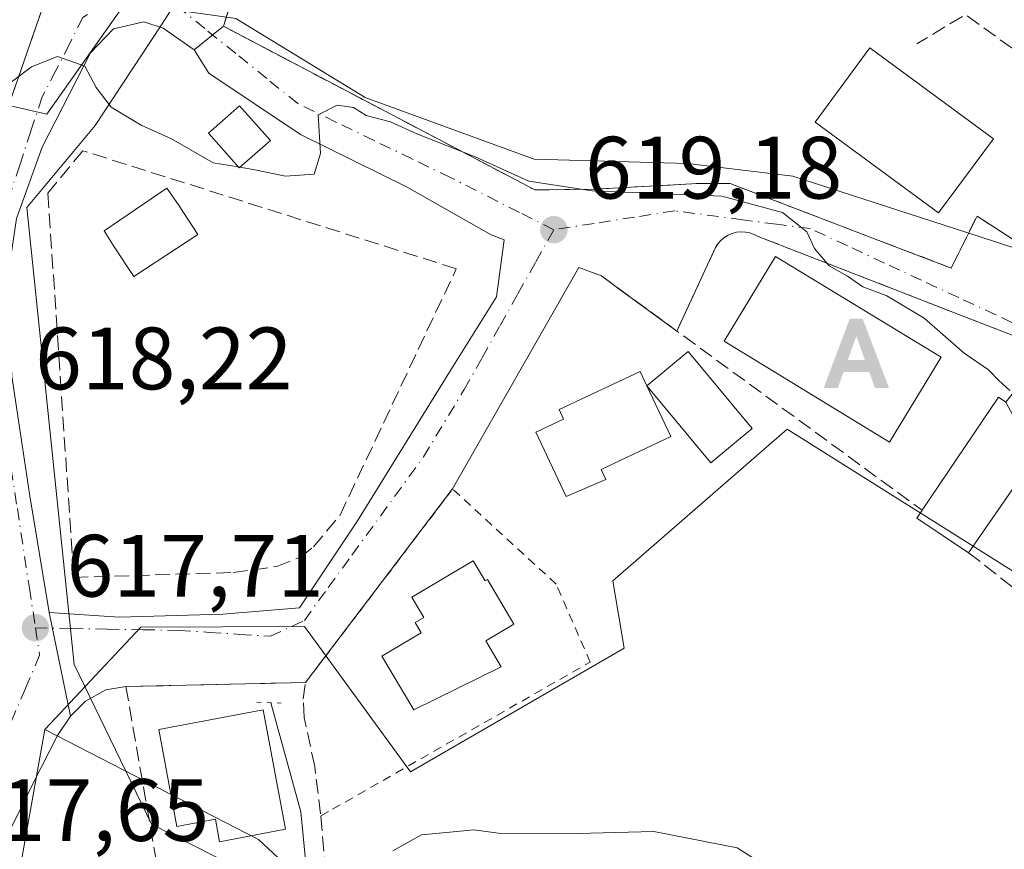
# Model space of a CAD drawing. Units: metres. Extents: x 617563 to 621012, y 4736367 to 4738746.
# Drawn here: x 619761 to 619873, y 4738389 to 4738483 of the extents above; entities that cross this region are included whole.
import ezdxf

# ---------------------------------------------------------------- set-up
doc = ezdxf.new("R2010")
doc.units = ezdxf.units.M
doc.header["$MEASUREMENT"] = 0
for name, pattern in [('DGN Style 2', [1.6480167562047852, 0.988810053722871, -0.6592067024819142]), ('DGN Style 3', [2.307223458686699, 1.648016756204785, -0.6592067024819142]), ('DGN Style 4', [2.6384748266838614, 1.318413404963828, -0.6592067024819142, 0.001648016756204785, -0.6592067024819142]), ('DGN Style 5', [1.1536117293433497, 0.4944050268614355, -0.6592067024819142])]:
    doc.linetypes.add(name, pattern=pattern)
for name, color, linetype, lineweight in [('Alambrada', 7, 'DGN Style 2', 0), ('Alojamiento puntual', 7, 'Continuous', 0), ('Corriente natural lineal', 142, 'Continuous', 13), ('Cultivos herbáceos CxS', 92, 'Continuous', 0), ('Curva de nivel normal', 30, 'Continuous', 0), ('Edificación', 1, 'Continuous', 13), ('Edificación Cxs', 1, 'Continuous', 13), ('Entidad de ámbito territorial', 7, 'Continuous', 0), ('Muro lineal', 1, 'DGN Style 3', 13), ('Núcleo urbano CxS', 7, 'Continuous', 0), ('Obra de contención lineal', 1, 'DGN Style 3', 13), ('Pista deportiva Cxs', 7, 'Continuous', 0), ('Prado CxS', 92, 'Continuous', 0), ('Puente lineal', 2, 'DGN Style 5', 0), ('Punto de cota en terreno', 7, 'Continuous', 0), ('Rótulo de punto de cota en terreno', 7, 'Continuous', 0), ('Seto lineal', 92, 'DGN Style 3', 0), ('Vía urbana Cxs', 4, 'Continuous', 0), ('Vía urbana eje', 4, 'DGN Style 4', 0)]:
    doc.layers.add(name, color=color, linetype=linetype, lineweight=lineweight)
doc.styles.add('Style-Arial', font='txt')

# ---------------------------------------------------------------- blocks, each defined once
blk = doc.blocks.new('*U16')
at = {"layer": 'Cultivos herbáceos CxS', "color": 92, "linetype": 'Continuous', "lineweight": 0}
blk.add_polyline3d([(619761.5141000003, 4738387.861500001, 618.0587999999989), (619764.0740999999, 4738402.2509, 618.1751999999979), (619788.2731, 4738389.774700001, 617.071100000001), (619795.9656999996, 4738382.6041, 616.0200999999943)], dxfattribs=at)
blk = doc.blocks.new('5PATER')
at = {"layer": 'Prado CxS', "linetype": 'Continuous', "lineweight": 0}
h = blk.add_hatch(color=51, dxfattribs=at)
edge = h.paths.add_edge_path()
edge.add_ellipse((0, 0), major_axis=(-0.1095731443231308, -0.1110710700762829), ratio=0.9994222409660322, start_angle=0, end_angle=360)
blk = doc.blocks.new('5ALOJA')
at = {"layer": 'Entidad de ámbito territorial', "linetype": 'Continuous', "lineweight": 0}
h = blk.add_hatch(color=6, dxfattribs=at)
h.paths.add_polyline_path([(-0.3691, -0.3496), (-0.0741, 0.4354), (0.0729, 0.4354), (0.3709000000000001, -0.3496), (0.2119, -0.3496), (0.1469, -0.1686), (-0.1441, -0.1686), (-0.2091, -0.3496)])
h.paths.add_polyline_path([(-0.0961, -0.0326), (0.0009000000000000001, 0.2394), (0.09790000000000001, -0.0326)], flags=16)

msp = doc.modelspace()

# ---------------------------------------------------------------- linework, layer by layer
at = {"layer": 'Alambrada', "color": 7, "linetype": 'DGN Style 2', "lineweight": 0}
msp.add_polyline3d([(619795.3397000004, 4738392.444599999, 617.6622999999963), (619796.6682000002, 4738393.203600001, 617.5697999999975), (619825.8601000002, 4738409.880100001, 617.5302999999985), (619822.0000999998, 4738418.710100001, 617.1796999999933), (619810.2701000003, 4738429.5001, 620.5801000000065), (619793.6123000003, 4738407.570599999, 616.5942000000068)], dxfattribs=at)
at = {"layer": 'Corriente natural lineal', "color": 142, "linetype": 'Continuous', "lineweight": 13}
for points in [[(619789.9434000002, 4738506.411699999, 622.7195999999967), (619789.4068999998, 4738505.2476, 622.6293000000006), (619784.2701000003, 4738494.101299999, 621.7936999999947), (619778.3247999996, 4738483.702400001, 621.0887999999978), (619777.1968, 4738481.987400001, 620.9698999999965), (619769.7805000005, 4738470.7105, 620.2176999999938), (619762.0281999996, 4738461.410399999, 619.7621999999974), (619767.4063999997, 4738409.5964, 618.1343000000053), (619776.1698000003, 4738391.4948, 616.7243000000017), (619797.0212000003, 4738380.9023, 615.7308000000048), (619798.8733000001, 4738378.944399999, 615.411500000002)], [(619789.6705999998, 4738405.2708, 616.8034000000043), (619793.0774999997, 4738392.920399999, 617.0320000000065), (619793.8200000003, 4738385.140000001, 616.4042000000045), (619797.2701000003, 4738382.6196, 615.9480999999942), (619798.8733000001, 4738378.944399999, 615.411500000002)]]:
    msp.add_polyline3d(points, dxfattribs=at)
at = {"layer": 'Cultivos herbáceos CxS', "color": 92, "linetype": 'Continuous', "lineweight": 0}
for points in [[(619764.0740999999, 4738402.2509, 618.1751999999979), (619788.2731, 4738389.774700001, 617.071100000001), (619795.9656999996, 4738382.6041, 616.0200999999943), (619821.1640999997, 4738359.1163, 613.7321999999986), (619825.8706999999, 4738354.7293, 613.3573999999935), (619835.5451999997, 4738343.1209, 613.4809999999999), (619838.6134000003, 4738339.439300001, 613.4501000000018), (619859.5805000003, 4738363.5537, 614.9155000000028), (619864.0985000003, 4738368.7499, 615.6294000000053), (619888.3141000001, 4738382.7667, 618.8600000000006), (619899.7824999997, 4738385.9539, 619.8904999999941), (619923.9940999999, 4738374.4849, 620.4741999999969), (619959.3864000002, 4738335.9923, 617.651199999993), (619960.3176999995, 4738334.9791, 617.6478999999963), (619992.1763000004, 4738357.917300001, 622.1462999999932), (620010.6530999999, 4738356.6435, 625.5363999999972), (620036.1385000005, 4738377.668299999, 628.9204999999929), (620010.0138999998, 4738403.796700001, 628.3246000000072), (619997.9105000002, 4738395.510500001, 627.2200000000012), (619978.7944999998, 4738396.784499999, 626.3255000000064), (619960.3174999999, 4738403.7963, 625.9818999999989), (619906.1557, 4738438.202500001, 624.1591000000044)], [(619725.3409000002, 4738352.872500001, 615.9717999999993), (619728.3779999996, 4738334.338500001, 615.0108999999939), (619736.0251000002, 4738310.7619, 614.7700999999943), (619746.8591, 4738298.658500001, 614.0534000000043), (619757.0541000003, 4738297.380700001, 613.3772000000026), (619767.2489, 4738323.509299999, 616.7087000000029), (619777.4439000003, 4738342.625499999, 614.9085999999952), (619774.9406000003, 4738346.216700001, 615.1907999999967), (619762.7883000001, 4738363.649900001, 616.9576999999991), (619761.5141000003, 4738387.861500001, 618.0587999999989), (619764.0740999999, 4738402.2509, 618.1751999999979)]]:
    msp.add_polyline3d(points, dxfattribs=at)
at = {"layer": 'Curva de nivel normal', "color": 30, "linetype": 'Continuous', "lineweight": 0, "flags": 128}
for points, elevation in [([(619758.5300000003, 4738474.329), (619762.5499999998, 4738477.3301), (619765.5, 4738478.520099999), (619768.5999999996, 4738477.4301), (619769.8899999997, 4738475.0001), (619771.5999999996, 4738472.790100001), (619774.9800000006, 4738470.7301), (619778.4299999997, 4738469.200099999), (619783.1600000003, 4738466.460100001), (619785.9741000002, 4738466.0001)], 620), ([(619786.1780000003, 4738465.966700001), (619787.8700000001, 4738465.690099999), (619791.3399999999, 4738464.960100001), (619794.5700000003, 4738465.1801), (619795.29, 4738467.530099999), (619795.0499999998, 4738471.9001), (619797.1799999997, 4738473.0101), (619799.04, 4738472.7301), (619800.4800000006, 4738471.840100001), (619803.2400000002, 4738471.120100001), (619806.2300000006, 4738469.7401), (619812.8399999999, 4738467.140100001), (619818.8899999997, 4738464.4001), (619826.0700000003, 4738463.280099999), (619840.7800000003, 4738462.6801), (619847.6399999997, 4738460.840100001), (619850.3899999997, 4738458.6501), (619851.2599999999, 4738456.7501), (619852.9100000003, 4738454.780099999), (619855.0099999999, 4738453.620100001), (619856.75, 4738452.4001), (619859.4699999997, 4738451.4001), (619863.6799999997, 4738448.850099999), (619868.2199999997, 4738444.9101), (619870.9800000006, 4738443.0001), (619872.1600000003, 4738441.780099999), (619873.3899999997, 4738440.670100001)], 620), ([(619785.9741000002, 4738466.0001), (619786.1780000003, 4738465.966700001)], 620), ([(619848.9500000002, 4738384.690099999), (619842.5, 4738388.8201), (619833.0700000003, 4738390.6601), (619823.0099999999, 4738390.4101), (619815.7400000002, 4738390.460100001), (619812.6600000003, 4738390.870100001), (619809.1500000004, 4738390.540100001), (619806.75, 4738390.3101), (619803.5, 4738388.4801)], 615)]:
    msp.add_lwpolyline(points, dxfattribs=dict(at, elevation=elevation))
at = {"layer": 'Edificación', "color": 1, "linetype": 'Continuous', "lineweight": 13}
msp.add_polyline3d([(619788.8101000005, 4738404.471000001, 617.0314000000071), (619791.3501000004, 4738390.9243, 617.3276999999945), (619783.8674999997, 4738389.521299999, 616.9716000000044), (619783.3893999998, 4738392.070900001, 617.1794999999984), (619779.0443000002, 4738391.256100001, 616.8444000000018), (619776.9823000003, 4738402.2533, 617.3120000000055), (619788.8101000005, 4738404.471000001, 617.0314000000071)], dxfattribs=at)
at = {"layer": 'Edificación Cxs', "color": 1, "linetype": 'Continuous', "lineweight": 13, "flags": 128}
for points, elevation in [([(619781.4200999998, 4738458.350099999), (619774.1401000004, 4738453.5801), (619771.9200999998, 4738456.960100001), (619770.8114, 4738458.7459), (619777.8757999997, 4738463.5878), (619779.2100999998, 4738461.720100001)], 627.906099999993), ([(619832.2828000003, 4738441.207900001), (619834.9801000003, 4738435.4301), (619827.1001000004, 4738431.720100001), (619827.6201, 4738430.5801), (619823.1401000004, 4738428.630100001), (619819.7100999998, 4738435.940099999), (619822.8501000004, 4738437.4101), (619822.3400999998, 4738438.5001), (619831.5301000001, 4738442.8201)], 622.1999000000068), ([(619872.9398999996, 4738439.340399999), (619877.5340999998, 4738430.787000001), (619875.5100999996, 4738432.0801), (619868.7301000003, 4738422.280099999), (619862.8701, 4738426.1801), (619863.4801000003, 4738427.0801), (619872.1300999997, 4738439.9001)], 627.8821000000024), ([(619812.5900999998, 4738421.350099999), (619813.9401000004, 4738419.0701), (619814.2100999998, 4738419.2301), (619817.2100999998, 4738414.170100001), (619814.0201000003, 4738412.270099999), (619815.7600999996, 4738409.350099999), (619805.8701, 4738404.4801), (619802.2600999996, 4738410.550100001), (619806.7100999998, 4738413.190099999), (619806.0100999996, 4738414.350099999), (619807.0000999998, 4738414.940099999), (619805.6501000002, 4738417.220100001)], 622.0562000000062), ([(619788.8101000005, 4738404.471000001), (619791.3501000004, 4738390.9243), (619783.8674999997, 4738389.521299999), (619783.3893999998, 4738392.070900001), (619779.0443000002, 4738391.256100001), (619776.9823000003, 4738402.2533)], 617.3276999999945)]:
    msp.add_lwpolyline(points, close=True, dxfattribs=dict(at, elevation=elevation))
at = {"layer": 'Edificación Cxs', "color": 1, "linetype": 'Continuous', "lineweight": 13, "extrusion": (-0.3849293160958265, -0.4401146449088456, 0.8112512070541158), "elevation": -2323550.083598413, "flags": 128}
msp.add_lwpolyline([(-2652899.375433419, 3224922.207872367), (-2652906.353903973, 3224921.071045723), (-2652906.487248849, 3224922.401134606)], dxfattribs=at)
at = {"layer": 'Edificación Cxs', "color": 1, "linetype": 'Continuous', "lineweight": 13}
for points in [[(619871.5301000001, 4738469.190099999, 624.0773999999947), (619865.3300999999, 4738460.780099999, 625.4551000000065), (619851.3501000004, 4738471.090100001, 624.3334000000032), (619857.5500999996, 4738479.4901, 625.6646999999939), (619871.5301000001, 4738469.190099999, 624.0773999999947)], [(619789.6201, 4738469.0101, 626.3525999999983), (619786.0800999999, 4738465.880100001, 625.8849999999948), (619782.6001000004, 4738469.8201, 629.1122000000032), (619786.1401000004, 4738472.940099999, 626.6242000000057), (619789.6201, 4738469.0101, 626.3525999999983)], [(619781.4200999998, 4738458.350099999, 624.8659999999945), (619774.1401000004, 4738453.5801, 621.5445000000036), (619771.9200999998, 4738456.960100001, 624.2595000000001), (619770.8114, 4738458.7459, 624.821100000001), (619777.8757999997, 4738463.5878, 627.906099999993), (619779.2100999998, 4738461.720100001, 626.5292999999947), (619781.4200999998, 4738458.350099999, 624.8659999999945)], [(619832.2828000003, 4738441.207900001, 620.4331999999995), (619836.9583000002, 4738445.083100001, 620.4804000000004), (619844.1928000003, 4738436.354599999, 620.4150999999983), (619839.5173000004, 4738432.4793, 618.6088000000018), (619832.2828000003, 4738441.207900001, 620.4331999999995)], [(619863.4801000003, 4738427.0801, 622.1175999999978), (619872.1300999997, 4738439.9001, 625.4027999999962), (619872.9401000004, 4738439.340100001, 626.6229000000021), (619877.7701000003, 4738445.470100001, 625.8095999999932)], [(619832.2828000003, 4738441.207900001, 620.4331999999995), (619834.9801000003, 4738435.4301, 620.5754000000015), (619827.1001000004, 4738431.720100001, 621.1070999999939), (619827.6201, 4738430.5801, 621.0948999999965), (619823.1401000004, 4738428.630100001, 618.9046999999991), (619819.7100999998, 4738435.940099999, 621.3941000000051), (619822.8501000004, 4738437.4101, 621.7143000000069), (619822.3400999998, 4738438.5001, 622.1999000000069), (619831.5301000001, 4738442.8201, 620.053899999999), (619832.2828000003, 4738441.207900001, 620.4331999999995)], [(619886.7500999998, 4738424.9001, 625.2776000000014), (619877.5339000003, 4738430.7873, 626.8371999999945), (619875.5100999996, 4738432.0801, 627.8821000000025), (619868.7301000003, 4738422.280099999, 622.0046000000002)], [(619812.5900999998, 4738421.350099999, 618.7690000000002), (619813.9401000004, 4738419.0701, 619.7379999999976), (619814.2100999998, 4738419.2301, 619.4807000000001), (619817.2100999998, 4738414.170100001, 618.9302000000025), (619814.0201000003, 4738412.270099999, 622.0562000000064), (619815.7600999996, 4738409.350099999, 619.5322000000015), (619805.8701, 4738404.4801, 619.6178000000073), (619802.2600999996, 4738410.550100001, 617.7219999999943), (619806.7100999998, 4738413.190099999, 620.9141999999993), (619806.0100999996, 4738414.350099999, 619.9576999999991), (619807.0000999998, 4738414.940099999, 620.4741999999969), (619805.6501000002, 4738417.220100001, 618.780700000003), (619812.5900999998, 4738421.350099999, 618.7690000000002)]]:
    msp.add_polyline3d(points, dxfattribs=at)
for points in [[(619871.5301000001, 4738469.190099999, 625.6646999999939), (619865.3300999999, 4738460.780099999, 625.6646999999939), (619851.3501000004, 4738471.090100001, 625.6646999999939), (619857.5500999996, 4738479.4901, 625.6646999999939)], [(619789.6201, 4738469.0101, 629.1122000000032), (619786.0800999999, 4738465.880100001, 629.1122000000032), (619782.6001000004, 4738469.8201, 629.1122000000032), (619786.1401000004, 4738472.940099999, 629.1122000000032)], [(619832.2828000003, 4738441.207900001, 620.4804000000004), (619836.9583000002, 4738445.083100001, 620.4804000000004), (619844.1928000003, 4738436.354599999, 620.4804000000004), (619839.5173000004, 4738432.4793, 620.4804000000004)]]:
    msp.add_3dface(points, dxfattribs=at)
at = {"layer": 'Muro lineal', "color": 1, "linetype": 'DGN Style 3', "lineweight": 13, "extrusion": (-0.1730655849715921, -0.039095035446128, 0.9841340769945458), "elevation": -291914.5954566792, "flags": 128}
msp.add_lwpolyline([(-4485376.170108465, 1622673.662686395), (-4485365.43509915, 1622682.522135849), (-4485374.75509502, 1622692.109774672)], dxfattribs=at)
at = {"layer": 'Muro lineal', "color": 1, "linetype": 'DGN Style 3', "lineweight": 13}
for points in [[(619792.5800999999, 4738508.390100001, 625.0111999999936), (619784.3101000005, 4738481.940099999, 622.7608000000037), (619819.5900999998, 4738463.390100001, 620.8395000000019), (619826.3300999999, 4738463.4801, 620.6895999999979), (619838.0401, 4738464.120100001, 620.8352000000014), (619841.7200999996, 4738464.120100001, 620.9934000000068), (619866.7401000002, 4738454.540100001, 622.8649000000005), (619869.6901000004, 4738460.4301, 623.8812999999936), (619884.4001000002, 4738450.860099999, 622.3206000000064), (619888.8201000001, 4738448.6501, 622.338499999998)], [(619757.3930000003, 4738471.546, 622.2360000000045), (619759.4101, 4738471.370100001, 621.6135000000068), (619764.0701000001, 4738484.790100001, 623.6361999999936), (619757.4901000002, 4738483.840100001, 624.3316000000051)], [(619877.7701000003, 4738445.470100001, 625.8095999999932), (619877.2801000001, 4738445.520099999, 625.6624000000012), (619844.8701, 4738458.130100001, 620.3781000000017), (619844.4200999998, 4738458.350099999, 620.3852999999945), (619843.9401000004, 4738458.520099999, 620.3840000000055), (619843.4401000004, 4738458.610099999, 620.372199999998), (619842.9401000004, 4738458.640100001, 620.3537999999971), (619842.4401000004, 4738458.590100001, 620.3282999999938), (619841.9401000004, 4738458.460100001, 620.2994999999937), (619841.4801000003, 4738458.2601, 620.2655999999988), (619841.0500999996, 4738457.9901, 620.2260999999999), (619840.6700999998, 4738457.670100001, 620.1834999999992), (619840.3201000001, 4738457.290100001, 620.1502000000038), (619840.0500999996, 4738456.860099999, 620.1304999999993), (619835.6700999998, 4738447.4001, 619.8543000000063)], [(619793.6168999998, 4738407.5766, 616.5938000000025), (619773.2526000004, 4738407.0943, 617.5498999999982), (619779.6026, 4738370.819900001, 615.4110999999976), (619795.1601, 4738373.2805, 614.9385000000038), (619796.6682000002, 4738376.9714, 615.2290999999968), (619795.3187999995, 4738392.687700001, 617.610799999995), (619794.6441000003, 4738398.045499999, 616.8381999999983), (619793.4534999998, 4738403.6018, 616.8267999999953), (619793.3344999999, 4738405.705200001, 616.7255000000005), (619793.6168999998, 4738407.5766, 616.5938000000025)]]:
    msp.add_polyline3d(points, dxfattribs=at)
at = {"layer": 'Núcleo urbano CxS', "color": 7, "linetype": 'Continuous', "lineweight": 0}
for points in [[(619874.2931000004, 4738456.679300001, 622.1518999999971), (619869.9172999999, 4738458.1021, 622.1214000000036), (619848.8075000001, 4738464.965500001, 621.6233999999968), (619836.8964999998, 4738466.395099999, 621.4376000000047), (619819.4967, 4738466.8739, 621.1978999999993), (619800.3805000001, 4738473.886299999, 621.2829999999958), (619785.7248999998, 4738482.8073, 621.4899000000005), (619773.2281, 4738484.617699999, 620.9927000000025), (619764.3151000004, 4738471.9691, 620.2786999999954), (619753.2275, 4738474.520500001, 620.6848000000027), (619739.8454999998, 4738476.433499999, 620.4857000000047), (619709.8998999996, 4738499.3709, 619.5504999999976), (619712.4473000001, 4738535.690500001, 625.843200000003), (619718.8207, 4738542.6985, 627.5849000000017), (619733.4848999997, 4738545.099099999, 628.6119999999937), (619765.6290999996, 4738550.360900001, 627.4118000000017), (619788.9111000003, 4738554.171900001, 627.1059999999999), (619831.9392999997, 4738564.620300001, 629.4557000000059), (619833.5125000002, 4738565.002499999, 629.829700000002), (619836.7883000001, 4738546.9999, 627.1830000000045), (619837.3381000003, 4738543.977299999, 626.6304999999993), (619858.1202999996, 4738541.826099999, 630.398199999996), (619874.2927000001, 4738540.152100001, 632.1376000000018)], [(619681.2287, 4738378.3047, 613.9321999999956), (619674.8548999997, 4738414.624299999, 614.6894999999931), (619680.5893000001, 4738436.287900001, 615.817200000005), (619687.0443000002, 4738448.9079, 616.3929000000062), (619685.9507999998, 4738459.377499999, 616.3687000000064), (619682.3255000003, 4738475.7411, 616.2611000000034), (619686.3230999997, 4738485.3541, 617.3537000000069), (619692.6964999996, 4738496.1841, 618.3701000000001), (619709.8998999996, 4738499.3709, 619.5504999999976), (619739.8454999998, 4738476.433499999, 620.4857000000047), (619753.2275, 4738474.520500001, 620.6848000000027), (619764.3151000004, 4738471.9691, 620.2786999999954), (619773.2281, 4738484.617699999, 620.9927000000025), (619785.7248999998, 4738482.8073, 621.4899000000005), (619800.3805000001, 4738473.886299999, 621.2829999999958), (619819.4967, 4738466.8739, 621.1978999999993), (619836.8964999998, 4738466.395099999, 621.4376000000047), (619848.8075000001, 4738464.965500001, 621.6233999999968), (619869.9172999999, 4738458.1021, 622.1214000000036), (619874.2931000004, 4738456.679300001, 622.1518999999971)], [(619709.8998999996, 4738499.3709, 619.5504999999976), (619739.8454999998, 4738476.433499999, 620.4857000000047), (619753.2275, 4738474.520500001, 620.6848000000027), (619764.3151000004, 4738471.9691, 620.2786999999954), (619773.2281, 4738484.617699999, 620.9927000000025), (619785.7248999998, 4738482.8073, 621.4899000000005), (619800.3805000001, 4738473.886299999, 621.2829999999958), (619819.4967, 4738466.8739, 621.1978999999993), (619836.8964999998, 4738466.395099999, 621.4376000000047), (619848.8075000001, 4738464.965500001, 621.6233999999968), (619869.9172999999, 4738458.1021, 622.1214000000036), (619874.2931000004, 4738456.679300001, 622.1518999999971), (619901.0579000004, 4738441.158500001, 622.9682999999932)], [(619709.8998999996, 4738499.3709, 619.5504999999976), (619739.8454999998, 4738476.433499999, 620.4857000000047), (619753.2275, 4738474.520500001, 620.6848000000027), (619764.3151000004, 4738471.9691, 620.2786999999954), (619773.2281, 4738484.617699999, 620.9927000000025), (619785.7248999998, 4738482.8073, 621.4899000000005), (619800.3805000001, 4738473.886299999, 621.2829999999958), (619819.4967, 4738466.8739, 621.1978999999993), (619836.8964999998, 4738466.395099999, 621.4376000000047), (619848.8075000001, 4738464.965500001, 621.6233999999968), (619869.9172999999, 4738458.1021, 622.1214000000036), (619874.2931000004, 4738456.679300001, 622.1518999999971), (619901.0579000004, 4738441.158500001, 622.9682999999932)], [(619906.1557, 4738438.202500001, 624.1591000000044), (619904.3585000001, 4738436.405300001, 623.5985999999976), (619882.5793000003, 4738414.625700001, 620.2661999999982), (619848.1687000003, 4738436.289100001, 618.921100000007), (619828.4178999999, 4738419.085899999, 616.8107000000019), (619829.6919, 4738411.438300001, 616.2750999999989), (619805.4804999996, 4738397.421700001, 616.0112999999983), (619793.4789000005, 4738413.8961, 616.7032999999938), (619774.9609000003, 4738413.842499999, 617.9064000000071), (619764.0740999999, 4738402.2509, 618.1751999999979)], [(619906.1557, 4738438.202500001, 624.1591000000044), (619904.3585000001, 4738436.405300001, 623.5985999999976), (619882.5793000003, 4738414.625700001, 620.2661999999982), (619848.1687000003, 4738436.289100001, 618.921100000007), (619828.4178999999, 4738419.085899999, 616.8107000000019), (619829.6919, 4738411.438300001, 616.2750999999989), (619805.4804999996, 4738397.421700001, 616.0112999999983), (619793.4789000005, 4738413.8961, 616.7032999999938), (619774.9609000003, 4738413.842499999, 617.9064000000071), (619764.0740999999, 4738402.2509, 618.1751999999979)], [(619764.0740999999, 4738402.2509, 618.1751999999979), (619788.2731, 4738389.774700001, 617.071100000001), (619795.9656999996, 4738382.6041, 616.0200999999943), (619821.1640999997, 4738359.1163, 613.7321999999986), (619825.8706999999, 4738354.7293, 613.3573999999935), (619835.5451999997, 4738343.1209, 613.4809999999999), (619838.6134000003, 4738339.439300001, 613.4501000000018), (619859.5805000003, 4738363.5537, 614.9155000000028), (619864.0985000003, 4738368.7499, 615.6294000000053), (619888.3141000001, 4738382.7667, 618.8600000000006), (619899.7824999997, 4738385.9539, 619.8904999999941), (619923.9940999999, 4738374.4849, 620.4741999999969), (619959.3864000002, 4738335.9923, 617.651199999993), (619960.3176999995, 4738334.9791, 617.6478999999963), (619992.1763000004, 4738357.917300001, 622.1462999999932), (620010.6530999999, 4738356.6435, 625.5363999999972), (620036.1385000005, 4738377.668299999, 628.9204999999929), (620010.0138999998, 4738403.796700001, 628.3246000000072), (619997.9105000002, 4738395.510500001, 627.2200000000012), (619978.7944999998, 4738396.784499999, 626.3255000000064), (619960.3174999999, 4738403.7963, 625.9818999999989), (619906.1557, 4738438.202500001, 624.1591000000044)], [(619882.5793000003, 4738414.625700001, 620.2661999999982), (619848.1687000003, 4738436.289100001, 618.921100000007), (619828.4178999999, 4738419.085899999, 616.8107000000019), (619829.6919, 4738411.438300001, 616.2750999999989), (619805.4804999996, 4738397.421700001, 616.0112999999983), (619793.4789000005, 4738413.8961, 616.7032999999938), (619774.9609000003, 4738413.842499999, 617.9064000000071), (619764.0740999999, 4738402.2509, 618.1751999999979), (619761.5141000003, 4738387.861500001, 618.0587999999989)], [(619888.3141000001, 4738382.7667, 618.8600000000006), (619864.0985000003, 4738368.7499, 615.6294000000053), (619859.5805000003, 4738363.5537, 614.9155000000028), (619838.6134000003, 4738339.439300001, 613.4501000000018), (619835.5451999997, 4738343.1209, 613.4809999999999), (619825.8706999999, 4738354.7293, 613.3573999999935), (619821.1640999997, 4738359.1163, 613.7321999999986), (619795.9656999996, 4738382.6041, 616.0200999999943), (619788.2731, 4738389.774700001, 617.071100000001), (619764.0740999999, 4738402.2509, 618.1751999999979), (619774.9609000003, 4738413.842499999, 617.9064000000071), (619793.4789000005, 4738413.8961, 616.7032999999938), (619805.4804999996, 4738397.421700001, 616.0112999999983), (619829.6919, 4738411.438300001, 616.2750999999989), (619828.4178999999, 4738419.085899999, 616.8107000000019), (619848.1687000003, 4738436.289100001, 618.921100000007), (619882.5793000003, 4738414.625700001, 620.2661999999982)], [(619725.3409000002, 4738352.872500001, 615.9717999999993), (619728.3779999996, 4738334.338500001, 615.0108999999939), (619736.0251000002, 4738310.7619, 614.7700999999943), (619746.8591, 4738298.658500001, 614.0534000000043), (619757.0541000003, 4738297.380700001, 613.3772000000026), (619767.2489, 4738323.509299999, 616.7087000000029), (619777.4439000003, 4738342.625499999, 614.9085999999952), (619774.9406000003, 4738346.216700001, 615.1907999999967), (619762.7883000001, 4738363.649900001, 616.9576999999991), (619761.5141000003, 4738387.861500001, 618.0587999999989), (619764.0740999999, 4738402.2509, 618.1751999999979)]]:
    msp.add_polyline3d(points, dxfattribs=at)
at = {"layer": 'Obra de contención lineal', "color": 1, "linetype": 'DGN Style 3', "lineweight": 13, "extrusion": (-0.19420211330074, 0.2776764478414512, 0.9408407567190532), "elevation": 1195974.246424805, "flags": 128}
msp.add_lwpolyline([(-3223699.739312656, -3318857.632710659), (-3223696.064801448, -3318868.794908501), (-3223689.644293365, -3318869.274473092)], dxfattribs=at)
at = {"layer": 'Obra de contención lineal', "color": 1, "linetype": 'DGN Style 3', "lineweight": 13, "extrusion": (0.5896500273055806, 0.8076383067187061, 0.005762882878344748), "elevation": 4192441.326639589, "flags": 128}
msp.add_lwpolyline([(2293471.276881311, -23540.76484704288), (2293460.69198185, -23541.0849523584), (2293426.249300044, -23538.82161477445)], dxfattribs=at)
at = {"layer": 'Pista deportiva Cxs', "color": 7, "linetype": 'Continuous', "lineweight": 0}
msp.add_polyline3d([(619865.6201, 4738444.4301, 620.5822000000044), (619859.7801000001, 4738434.8201, 620.2124999999943), (619841.0201000003, 4738446.2401, 620.1821000000054), (619846.8601000002, 4738455.840100001, 620.2771000000066), (619865.6201, 4738444.4301, 620.5822000000044)], dxfattribs=at)
msp.add_3dface([(619865.6201, 4738444.4301, 620.5822000000044), (619859.7801000001, 4738434.8201, 620.5822000000044), (619841.0201000003, 4738446.2401, 620.5822000000044), (619846.8601000002, 4738455.840100001, 620.5822000000044)], dxfattribs=at)
at = {"layer": 'Puente lineal', "color": 2, "linetype": 'DGN Style 5', "lineweight": 0, "extrusion": (0.02640809231709961, -0.001015363661164161, 0.9996507298535859), "elevation": 12172.98726916536, "flags": 128}
msp.add_lwpolyline([(4758719.37669784, -437109.2171096203), (4758719.376697839, -437111.9718049527)], dxfattribs=at)
at = {"layer": 'Seto lineal', "color": 92, "linetype": 'DGN Style 3', "lineweight": 0}
msp.add_polyline3d([(619767.3501000004, 4738419.4801, 619.5151000000042), (619785.4101, 4738420.030099999, 622.8212000000058), (619790.3501000004, 4738420.720100001, 622.125), (619793.0301000001, 4738421.790100001, 621.8907000000036), (619794.5000999998, 4738422.940099999, 621.0969999999943), (619797.5201000003, 4738426.540100001, 618.7342999999964), (619810.6901000004, 4738454.460100001, 626.5308999999979), (619768.3601000002, 4738467.840100001, 624.1946000000025), (619764.4200999998, 4738463.0101, 621.9651000000014), (619767.3501000004, 4738419.4801, 619.5151000000042)], dxfattribs=at)
at = {"layer": 'Vía urbana Cxs', "color": 4, "linetype": 'Continuous', "lineweight": 0, "extrusion": (-0.9544356481572974, 0.2984168106163524, 2.584809272578023e-05), "elevation": 822498.4440822095, "flags": 128}
msp.add_lwpolyline([(-4707557.853173623, 603.751184151855), (-4707554.915218602, 605.1766841523432), (-4707537.397623502, 600.6544841523539), (-4707530.140443695, 601.5007841511133)], dxfattribs=at)
at = {"layer": 'Vía urbana Cxs', "color": 4, "linetype": 'Continuous', "lineweight": 0, "extrusion": (0.1305075550162687, -0.1919249112432584, 0.9726934802536424), "elevation": -827942.7724259999, "flags": 128}
msp.add_lwpolyline([(3176967.807401089, 3472549.402728908), (3176979.207037256, 3472558.117751027), (3176973.231651974, 3472561.113957278)], dxfattribs=at)
at = {"layer": 'Vía urbana Cxs', "color": 4, "linetype": 'Continuous', "lineweight": 0, "extrusion": (0.5230045038181728, 0.4208650226022604, 0.7411740158261795), "elevation": 2318872.868521764, "flags": 128}
msp.add_lwpolyline([(3303082.198467123, -2559261.746155373), (3303082.198467123, -2559255.991015398)], dxfattribs=at)
msp.add_lwpolyline([(3303082.198467123, -2559261.746155373), (3303082.198467123, -2559255.991015398)], dxfattribs=at)
at = {"layer": 'Vía urbana Cxs', "color": 4, "linetype": 'Continuous', "lineweight": 0, "extrusion": (-0.09328354067372532, 0.08178928860576017, 0.9922745050180103), "elevation": 330350.4671924122, "flags": 128}
msp.add_lwpolyline([(-3971531.355126852, -2637221.304114372), (-3971530.3883865, -2637223.879445734), (-3971502.095379215, -2637218.033967477)], dxfattribs=at)
at = {"layer": 'Vía urbana Cxs', "color": 4, "linetype": 'Continuous', "lineweight": 0, "extrusion": (-0.5895120575873715, -0.8077595264136098, 0.0002853894958195397), "elevation": -4192926.45218737, "flags": 128}
msp.add_lwpolyline([(-2292693.80263495, 1816.471540171401), (-2292701.73178865, 1816.766940183419), (-2292704.387534572, 1816.791640184434)], dxfattribs=at)
at = {"layer": 'Vía urbana Cxs', "color": 4, "linetype": 'Continuous', "lineweight": 0, "extrusion": (-0.08667840590632506, -0.1141098426628459, 0.9896796440045633), "elevation": -593811.4354095912, "flags": 128}
msp.add_lwpolyline([(-2372636.125983894, 4105467.70494081), (-2372636.125983894, 4105439.886610338)], dxfattribs=at)
at = {"layer": 'Vía urbana Cxs', "color": 4, "linetype": 'Continuous', "lineweight": 0, "extrusion": (0.009629260131308853, -0.04647101034941695, 0.9988732264639133), "elevation": -213612.9702858831, "flags": 128}
msp.add_lwpolyline([(1568297.470974565, 4509046.75085132), (1568297.470974565, 4509034.740273236)], dxfattribs=at)
msp.add_lwpolyline([(1568297.470974565, 4509046.75085132), (1568297.470974565, 4509034.740273236)], dxfattribs=at)
at = {"layer": 'Vía urbana Cxs', "color": 4, "linetype": 'Continuous', "lineweight": 0, "extrusion": (0.04687188710393598, 0.001110095173944484, 0.9989002922654596), "elevation": 34926.89554907165, "flags": 128}
msp.add_lwpolyline([(4722404.387055662, -730977.2820019355), (4722404.387055662, -730956.889565716)], dxfattribs=at)
at = {"layer": 'Vía urbana Cxs', "color": 4, "linetype": 'Continuous', "lineweight": 0}
for points in [[(619744.4259000003, 4738382.2272, 617.9566000000051), (619755.1700999998, 4738398.020099999, 619.2185000000027), (619758.2100999998, 4738404.840100001, 622.6885000000038), (619759.0513000004, 4738411.2796, 620.6713000000018), (619756.5113000004, 4738427.683800001, 618.9192000000039), (619756.1937999995, 4738430.6472, 618.8965999999928), (619753.0187999997, 4738441.7597, 620.2238999999972), (619753.5480000004, 4738445.6755, 622.1440000000002), (619754.0301000001, 4738451.960100001, 623.6943000000028), (619757.2301000003, 4738468.550100001, 623.2532999999967), (619759.4101, 4738471.370100001, 621.6135000000068), (619764.0701000001, 4738484.790100001, 623.6361999999936), (619757.4901000002, 4738483.840100001, 624.3316000000051), (619766.2801000001, 4738491.7301, 624.9186999999947), (619781.5900999998, 4738495.420100001, 624.5786999999982), (619784.0410000002, 4738506.824100001, 627.9600000000064), (619784.2701000003, 4738507.890100001, 627.0201999999991), (619789.0500999996, 4738529.6501, 626.6708999999975), (619790.4901000002, 4738532.4301, 626.527900000001), (619792.9200999998, 4738544.140100001, 630.1263000000035), (619794.7039000001, 4738551.587200001, 628.9775999999983), (619796.1590999998, 4738563.4935, 629.1677999999956), (619797.3497000001, 4738581.220600001, 630.6497999999992)], [(619802.3767999997, 4738570.505000001, 631.8616000000038), (619799.9955000002, 4738546.957000001, 628.3165000000008), (619800.5621999997, 4738541.076099999, 625.9569999999949), (619799.6957, 4738532.1536, 626.0871999999945), (619798.6683, 4738528.202199999, 625.1440000000002), (619798.3197999997, 4738526.8619, 624.7960000000021), (619794.7200999996, 4738515.2401, 624.0694999999978), (619792.5800999999, 4738508.390100001, 625.0111999999936), (619791.7034, 4738505.585999999, 626.4367000000057), (619786.4758000001, 4738488.866599999, 621.914499999999), (619784.3101000005, 4738481.940099999, 622.7608000000037), (619780.9868999999, 4738479.265900001, 626.624299999996), (619777.4944000002, 4738481.726500001, 625.724000000002), (619775.2719000002, 4738482.4409, 624.0708000000013), (619771.8587999997, 4738481.647100001, 623.4143999999942), (619769.2394000003, 4738478.9484, 623.2180999999982), (619763.7625000002, 4738468.2327, 621.0399000000034), (619760.8504999997, 4738460.174699999, 623.6916999999958)], [(619780.9868999999, 4738479.265900001, 626.624299999996), (619777.4944000002, 4738481.726500001, 625.724000000002), (619775.2719000002, 4738482.4409, 624.0708000000013), (619771.8587999997, 4738481.647100001, 623.4143999999942), (619769.2394000003, 4738478.9484, 623.2180999999982), (619763.7625000002, 4738468.2327, 621.0399000000034), (619760.8504999997, 4738460.174699999, 623.6916999999958), (619759.898, 4738453.507200001, 623.7075999999943), (619760.3213000001, 4738442.288899999, 624.0464000000065), (619761.1935999999, 4738436.503799999, 622.7290999999968), (619762.3321000002, 4738428.9538, 618.8652000000002), (619764.5546000004, 4738415.513, 618.8092000000033)], [(619877.2801000001, 4738445.520099999, 625.6624000000012), (619870.3198999995, 4738448.2282, 621.608699999997), (619844.8701, 4738458.130100001, 620.3781000000017), (619844.4200999998, 4738458.350099999, 620.3852999999945), (619843.9401000004, 4738458.520099999, 620.3840000000055), (619843.4401000004, 4738458.610099999, 620.372199999998), (619842.9401000004, 4738458.640100001, 620.3537999999971), (619842.4401000004, 4738458.590100001, 620.3282999999938), (619841.9401000004, 4738458.460100001, 620.2994999999937), (619841.4801000003, 4738458.2601, 620.2655999999988), (619841.0500999996, 4738457.9901, 620.2260999999999), (619840.6700999998, 4738457.670100001, 620.1834999999992), (619840.3201000001, 4738457.290100001, 620.1502000000038), (619840.0500999996, 4738456.860099999, 620.1304999999993), (619835.6700999998, 4738447.4001, 619.8543000000063), (619829.2653000001, 4738452.0745, 620.1496999999945), (619827.1201, 4738453.640100001, 620.1744000000035), (619824.5613000002, 4738454.597899999, 619.8549000000058), (619810.2701000003, 4738429.5001, 620.5801000000065), (619793.6168999998, 4738407.5766, 616.5938000000025), (619773.2526000004, 4738407.0943, 617.5498999999982), (619770.9903999995, 4738406.7371, 617.7296999999963), (619768.6821, 4738405.458799999, 617.8989000000003), (619766.9888000004, 4738403.765500001, 618.2391999999963), (619764.5546000004, 4738415.513, 618.8092000000033), (619772.4922000002, 4738414.9838, 618.8224000000046), (619784.2396999998, 4738415.301300001, 618.7210999999952), (619792.9179999996, 4738416.042199999, 618.0807000000059), (619799.4797, 4738425.8847, 618.2982000000047), (619809.9572000002, 4738442.818, 620.4208000000071), (619815.2489, 4738451.284700001, 621.1955000000017), (619816.1270000003, 4738457.755000001, 624.7504000000044), (619814.642, 4738458.310900001, 626.6042000000016), (619805.1169999996, 4738463.7084, 629.8059000000068), (619793.0520000001, 4738469.661499999, 626.5733999999939), (619782.6538000006, 4738476.646500001, 628.0207999999984), (619780.9868999999, 4738479.265900001, 626.624299999996), (619784.3101000005, 4738481.940099999, 622.7608000000037), (619819.5900999998, 4738463.390100001, 620.8395000000019), (619826.3300999999, 4738463.4801, 620.6895999999979), (619838.0401, 4738464.120100001, 620.8352000000014), (619841.7200999996, 4738464.120100001, 620.9934000000068), (619859.5431000004, 4738457.295800001, 622.8148999999976), (619866.7401000002, 4738454.540100001, 622.8649000000005), (619869.6901000004, 4738460.4301, 623.8812999999936), (619884.182, 4738451.002, 622.3169000000053)], [(619784.3101000005, 4738481.940099999, 622.7608000000037), (619819.5900999998, 4738463.390100001, 620.8395000000019), (619826.3300999999, 4738463.4801, 620.6895999999979), (619838.0401, 4738464.120100001, 620.8352000000014), (619841.7200999996, 4738464.120100001, 620.9934000000068), (619859.5431000004, 4738457.295800001, 622.8148999999976), (619866.7401000002, 4738454.540100001, 622.8649000000005), (619869.6901000004, 4738460.4301, 623.8812999999936), (619884.182, 4738451.002, 622.3169000000053), (619884.4001000002, 4738450.860099999, 622.3206000000064), (619888.8201000001, 4738448.6501, 622.338499999998)], [(619764.5546000004, 4738415.513, 618.8092000000033), (619772.4922000002, 4738414.9838, 618.8224000000046), (619784.2396999998, 4738415.301300001, 618.7210999999952), (619792.9179999996, 4738416.042199999, 618.0807000000059), (619799.4797, 4738425.8847, 618.2982000000047), (619809.9572000002, 4738442.818, 620.4208000000071), (619815.2489, 4738451.284700001, 621.1955000000017), (619816.1270000003, 4738457.755000001, 624.7504000000044), (619814.642, 4738458.310900001, 626.6042000000016), (619805.1169999996, 4738463.7084, 629.8059000000068), (619793.0520000001, 4738469.661499999, 626.5733999999939), (619782.6538000006, 4738476.646500001, 628.0207999999984), (619780.9868999999, 4738479.265900001, 626.624299999996)], [(619877.7701000003, 4738445.470100001, 625.8095999999932), (619877.2801000001, 4738445.520099999, 625.6624000000012), (619870.3198999995, 4738448.2282, 621.608699999997), (619844.8701, 4738458.130100001, 620.3781000000017), (619844.4200999998, 4738458.350099999, 620.3852999999945), (619843.9401000004, 4738458.520099999, 620.3840000000055), (619843.4401000004, 4738458.610099999, 620.372199999998), (619842.9401000004, 4738458.640100001, 620.3537999999971), (619842.4401000004, 4738458.590100001, 620.3282999999938), (619841.9401000004, 4738458.460100001, 620.2994999999937), (619841.4801000003, 4738458.2601, 620.2655999999988), (619841.0500999996, 4738457.9901, 620.2260999999999), (619840.6700999998, 4738457.670100001, 620.1834999999992), (619840.3201000001, 4738457.290100001, 620.1502000000038), (619840.0500999996, 4738456.860099999, 620.1304999999993), (619835.6700999998, 4738447.4001, 619.8543000000063)], [(619761.1935999999, 4738436.503799999, 622.7290999999968), (619762.3321000002, 4738428.9538, 618.8652000000002), (619764.5546000004, 4738415.513, 618.8092000000033), (619766.9888000004, 4738403.765500001, 618.2391999999963), (619765.5071, 4738401.543, 618.6273999999976), (619762.7555000001, 4738396.145400001, 618.123900000006), (619758.7337999997, 4738388.1021, 618.0817999999999)], [(619773.2526000004, 4738407.0943, 617.5498999999982), (619770.9903999995, 4738406.7371, 617.7296999999963), (619768.6821, 4738405.458799999, 617.8989000000003), (619766.9888000004, 4738403.765500001, 618.2391999999963)], [(619766.9888000004, 4738403.765500001, 618.2391999999963), (619765.5071, 4738401.543, 618.6273999999976), (619762.7555000001, 4738396.145400001, 618.123900000006), (619758.7337999997, 4738388.1021, 618.0817999999999), (619755.5116999998, 4738384.7379, 618.0987000000023)]]:
    msp.add_polyline3d(points, dxfattribs=at)
at = {"layer": 'Vía urbana eje', "color": 4, "linetype": 'DGN Style 4', "lineweight": 0}
for points in [[(619773.9401000004, 4738486.690099999, 621.5069999999978), (619771.1700999998, 4738484.8201, 621.9517000000051), (619768.3901000004, 4738482.9301, 621.3064000000013), (619766.8501000004, 4738479.9301, 621.369200000001), (619765.3201000001, 4738476.9301, 621.6098000000056), (619763.7801000001, 4738473.9301, 621.5929000000033), (619762.5000999998, 4738470.0701, 620.407600000006), (619761.2301000003, 4738466.190099999, 621.2312999999995), (619759.9401000004, 4738462.3301, 622.3589999999967), (619758.6700999998, 4738458.470100001, 623.2201999999961), (619758.5301000001, 4738454.020099999, 622.3032999999997), (619758.3701, 4738449.590100001, 622.245299999995), (619758.2301000003, 4738445.1601, 621.7641000000004), (619758.8300999999, 4738441.210100001, 621.579899999997), (619759.4401000004, 4738437.2601, 621.3576999999932)], [(619821.7301000003, 4738458.890100001, 620.3022999999957), (619817.8300999999, 4738460.850099999, 621.4909999999945), (619810.0301000001, 4738464.800100001, 625.9749000000012), (619805.6901000004, 4738466.9001, 625.2081000000035), (619801.3701, 4738469.0001, 624.7804000000033), (619797.0500999996, 4738471.090100001, 623.8438000000025), (619792.7301000003, 4738473.190099999, 622.874800000005), (619789.2100999998, 4738476.020099999, 623.287599999996), (619785.7100999998, 4738478.860099999, 624.2130999999936), (619782.1901000004, 4738481.690099999, 623.3273000000045), (619778.6700999998, 4738484.540100001, 623.0225999999967), (619776.3201000001, 4738485.610099999, 622.396900000007), (619773.9401000004, 4738486.690099999, 621.5069999999978)], [(619876.0800999999, 4738447.140100001, 623.001099999994), (619871.8000999996, 4738449.2501, 621.7765999999974), (619867.6001000004, 4738451.190099999, 621.6545000000042), (619863.3901000004, 4738453.1601, 622.1122999999934), (619859.1901000004, 4738455.100099999, 621.8421999999991), (619855.0000999998, 4738457.0701, 621.0322000000015), (619850.8000999996, 4738459.0101, 620.8788000000059), (619846.9600999998, 4738459.5101, 620.6437000000005), (619843.1201, 4738460.020099999, 620.4967000000033), (619835.4401000004, 4738461.020099999, 620.3488999999972), (619830.8701, 4738460.3101, 620.2072000000044), (619826.3000999996, 4738459.590100001, 620.0761999999959), (619821.7301000003, 4738458.890100001, 620.3022999999957)], [(619763.0100999996, 4738413.7601, 618.9888000000064), (619767.0800999999, 4738413.690099999, 618.4582999999984), (619771.1601, 4738413.610099999, 618.2421999999933), (619775.2301000003, 4738413.550100001, 617.8761999999988), (619779.3000999996, 4738413.470100001, 617.5546000000032), (619782.7301000003, 4738413.2501, 617.3076000000001), (619786.1700999998, 4738413.020099999, 617.0434999999999), (619789.6201, 4738412.800100001, 616.8003000000026), (619793.4801000003, 4738414.600099999, 617.3849999999948), (619796.1700999998, 4738418.3201, 617.8255999999965), (619798.8701, 4738422.0101, 617.8938999999956), (619806.9600999998, 4738433.130100001, 619.2964999999967), (619811.5800999999, 4738440.7601, 620.7225000000036), (619813.6201, 4738444.380100001, 620.5782000000036), (619815.6401000004, 4738448.0101, 620.3445999999967), (619817.6700999998, 4738451.630100001, 620.2160000000003), (619819.7100999998, 4738455.2601, 620.7875000000058), (619821.7301000003, 4738458.890100001, 620.3022999999957)], [(619759.4401000004, 4738437.2601, 621.3576999999932), (619759.5800999999, 4738436.290100001, 621.0023999999976), (619760.2600999996, 4738431.790100001, 618.9915999999939), (619760.9600999998, 4738427.270099999, 618.7284000000072), (619762.3201000001, 4738418.270099999, 618.5038999999961), (619763.0100999996, 4738413.7601, 618.9888000000064)], [(619763.0100999996, 4738413.7601, 618.9888000000064), (619763.4801000003, 4738410.6601, 619.9591999999975), (619761.8701, 4738406.9001, 622.3481000000029), (619760.2801000001, 4738403.140100001, 621.2581000000064), (619758.6700999998, 4738399.380100001, 619.6760000000068), (619757.0701000001, 4738395.600099999, 618.5381000000052), (619754.7301000003, 4738392.4301, 618.2853000000032), (619752.3701, 4738389.2601, 618.2283000000025), (619750.0100999996, 4738386.0801, 618.1346000000049)]]:
    msp.add_polyline3d(points, dxfattribs=at)

# ---------------------------------------------------------------- block references
at = {"layer": 'Alojamiento puntual', "color": 7, "linetype": 'Continuous', "lineweight": 0, "xscale": 10, "yscale": 10, "zscale": 10}
msp.add_blockref('5ALOJA', (619856, 4738444.4345), dxfattribs=at)
at = {"layer": 'Cultivos herbáceos CxS', "color": 92, "linetype": 'Continuous', "lineweight": 0}
msp.add_blockref('*U16', (0, 0), dxfattribs=at)
at = {"layer": 'Punto de cota en terreno', "color": 7, "linetype": 'Continuous', "lineweight": 0, "xscale": 10, "yscale": 10, "zscale": 10}
for p in [(619821.7400000002, 4738458.890000001, 619.179999999993), (619763.0099999999, 4738413.77, 617.7100000000064)]:
    msp.add_blockref('5PATER', p, dxfattribs=at)

# ---------------------------------------------------------------- texts
at = {"layer": 'Rótulo de punto de cota en terreno', "color": 7, "linetype": 'Continuous', "lineweight": 0, "style": 'Style-Arial'}
for s, p in [('619,18', (619825.2677999996, 4738462.4178)), ('618,22', (619762.9677999998, 4738440.797800001)), ('617,71', (619766.5378000002, 4738417.297800001)), ('617,65', (619753.5477999998, 4738389.607799999))]:
    msp.add_text(s, height=7.000000000000002, dxfattribs=at).set_placement(p)

doc.saveas('drawing.dxf')
